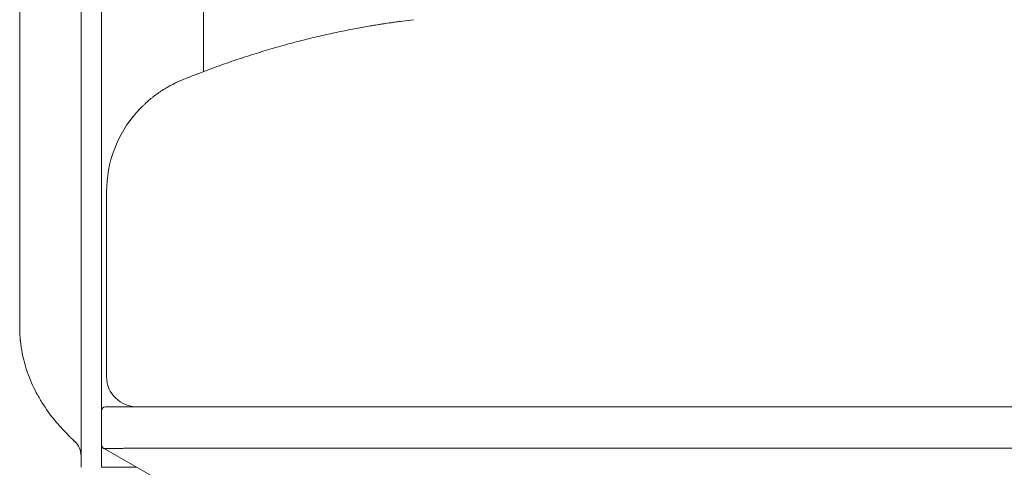
# Model space of a CAD drawing. Units: inches. Extents: x 999 to 19512, y 906 to 10078.
# Drawn here: x 6415 to 6904, y 6549 to 6771 of the extents above; entities that cross this region are included whole.
import ezdxf

# ---------------------------------------------------------------- set-up
doc = ezdxf.new("R2010")
doc.units = ezdxf.units.IN
doc.header["$MEASUREMENT"] = 0
doc.layers.get('0').update_dxf_attribs({"lineweight": 13})

msp = doc.modelspace()

# ---------------------------------------------------------------- linework, layer by layer
at = {"lineweight": 13}
for p, q in [((6445.28, 7099.36), (6445.28, 6599.37)), ((6455.41, 7099.36), (6455.41, 6599.37)), ((6506.14, 6830.83), (6506.14, 6745.63)), ((6414.8, 6785.25), (6414.8, 6731.38)), ((6495.66, 6741.57), (6492.87, 6740.38)), ((6414.8, 6731.38), (6414.8, 6717.76)), ((6414.8, 6717.76), (6414.8, 6704.46)), ((6414.8, 6704.46), (6414.8, 6701.11)), ((6414.8, 6701.11), (6414.8, 6699.35)), ((6414.8, 6699.35), (6414.8, 6699.28)), ((6414.8, 6699.28), (6414.8, 6697.83)), ((6414.8, 6697.83), (6414.8, 6696.24)), ((6414.8, 6696.24), (6414.8, 6689.65)), ((6414.8, 6689.65), (6414.8, 6682.94)), ((6457.95, 6686.08), (6457.95, 6686.12)), ((6457.95, 6685.98), (6457.95, 6686.08)), ((6457.95, 6685.91), (6457.95, 6685.98)), ((6457.95, 6685.87), (6457.95, 6685.91)), ((6457.95, 6685.8), (6457.95, 6685.87)), ((6457.95, 6685.66), (6457.95, 6685.8)), ((6457.95, 6685.45), (6457.95, 6685.66)), ((6457.95, 6685.17), (6457.95, 6685.45)), ((6457.95, 6684.92), (6457.95, 6685.17)), ((6457.95, 6684.57), (6457.95, 6684.92)), ((6457.95, 6684.18), (6457.95, 6684.57)), ((6414.8, 6682.94), (6414.8, 6669.47)), ((6457.95, 6683.72), (6457.95, 6684.18)), ((6457.95, 6683.23), (6457.95, 6683.72)), ((6457.95, 6682.73), (6457.95, 6683.23)), ((6457.95, 6682.17), (6457.95, 6682.73)), ((6457.95, 6681.57), (6457.95, 6682.17)), ((6457.95, 6680.9), (6457.95, 6681.57)), ((6457.95, 6680.23), (6457.95, 6680.9)), ((6457.95, 6679.49), (6457.95, 6680.23)), ((6457.95, 6678.75), (6457.95, 6679.49)), ((6457.95, 6678.08), (6457.95, 6678.75)), ((6457.95, 6677.41), (6457.95, 6678.08)), ((6457.95, 6676.77), (6457.95, 6677.41)), ((6457.95, 6676.14), (6457.95, 6676.77)), ((6457.95, 6675.61), (6457.95, 6676.14)), ((6457.95, 6675.29), (6457.95, 6675.61)), ((6457.95, 6674.79), (6457.95, 6675.29)), ((6457.95, 6673.84), (6457.95, 6674.79)), ((6457.95, 6672.85), (6457.95, 6673.84)), ((6457.95, 6671.83), (6457.95, 6672.85)), ((6457.95, 6670.74), (6457.95, 6671.83)), ((6457.95, 6669.57), (6457.95, 6670.74)), ((6414.8, 6669.47), (6414.8, 6656.49)), ((6457.95, 6668.41), (6457.95, 6669.57)), ((6457.95, 6667.21), (6457.95, 6668.41)), ((6457.95, 6661.11), (6457.95, 6667.21)), ((6457.95, 6594.36), (6457.95, 6661.14)), ((6414.8, 6656.49), (6414.8, 6644.7)), ((6414.8, 6644.7), (6414.8, 6634.79)), ((6414.8, 6634.79), (6414.8, 6627.21)), ((6414.8, 6627.21), (6414.8, 6622.23)), ((6414.8, 6622.23), (6414.8, 6619.73)), ((6414.8, 6619.73), (6414.8, 6619.48)), ((6414.8, 6619.48), (6414.8, 6619.37)), ((6414.8, 6619.37), (6414.8, 6618.92)), ((6414.8, 6618.92), (6414.8, 6618.46)), ((6414.8, 6618.46), (6414.8, 6618)), ((6414.84, 6617.5), (6414.84, 6617.05)), ((6414.84, 6617.05), (6414.84, 6616.55)), ((6414.91, 6615.6), (6414.91, 6615.11)), ((6415.02, 6613.98), (6415.02, 6613.69)), ((6415.09, 6613.13), (6415.09, 6612.99)), ((6415.09, 6612.99), (6415.09, 6612.85)), ((6445.28, 6599.37), (6445.28, 6549.38)), ((6455.41, 6599.37), (6455.41, 6577.36)), ((6455.41, 6577.36), (6455.41, 6560.53)), ((6457.45, 6579.37), (6465.57, 6579.37)), ((6465.57, 6579.37), (6473.22, 6579.37)), ((7443.52, 6579.37), (6473.19, 6579.37)), ((6440.77, 6563.5), (6440.77, 6563.46)), ((6440.98, 6563.28), (6442.07, 6562.23)), ((6442.07, 6562.23), (6442.11, 6562.23)), ((6442.11, 6562.23), (6442.14, 6562.23)), ((6455.41, 6560.53), (6455.41, 6549.38)), ((6542.9, 6509.63), (6456.43, 6558.8)), ((6456.54, 6558.77), (6456.5, 6558.77)), ((6456.57, 6558.77), (6456.54, 6558.77)), ((6456.75, 6558.77), (6456.57, 6558.77)), ((6457.42, 6558.7), (6457.31, 6558.7)), ((6457.49, 6558.7), (6457.42, 6558.7)), ((6457.7, 6558.7), (6457.49, 6558.7)), ((6458.44, 6558.66), (6458.16, 6558.66)), ((6458.55, 6558.66), (6458.44, 6558.66)), ((6458.69, 6558.66), (6458.55, 6558.66)), ((6459.29, 6558.66), (6458.69, 6558.66)), ((6459.92, 6558.66), (6459.29, 6558.66)), ((6460.63, 6558.66), (6459.92, 6558.66)), ((6460.81, 6558.66), (6460.63, 6558.66)), ((6461.37, 6558.7), (6460.98, 6558.7)), ((6462.15, 6558.7), (6461.37, 6558.7)), ((6463.56, 6558.77), (6463.35, 6558.77)), ((6463.77, 6558.77), (6463.56, 6558.77)), ((6464.65, 6558.77), (6463.77, 6558.77)), ((6465.5, 6558.77), (6464.65, 6558.77)), ((8462.96, 6558.8), (6466.59, 6558.8)), ((6455.41, 6549.38), (6473.01, 6549.38))]:
    msp.add_line(p, q, dxfattribs=at)
for centre, radius, start, end in [((6630.07, 6515.39), 256.21, 99.1909, 100.8251), ((6654.7, 6386.78), 387.14, 98.7542, 99.791), ((6578.25, 6838.41), 70.93, 278.608, 280.8053), ((6615.83, 6641.34), 129.63, 97.3583, 98.9019), ((6650.95, 6414.68), 358.96, 97.3744, 98.2838), ((6650.89, 6429.56), 344.2, 96.7467, 97.6819), ((6743.42, 5998.57), 785.5, 103.0541, 103.71007), ((6713.99, 6091.37), 688.48, 101.71007, 102.41255), ((6692.62, 6185.71), 591.77, 100.77875, 101.53769), ((6715.71, 6154.42), 627.68, 105.40941, 106.23613), ((6733.68, 6061.92), 721.66, 104.15096, 104.83368), ((6661.2, 6341.86), 432.5, 107.5143, 108.8474), ((6648.64, 6378.98), 393.32, 106.0018, 107.3967), ((6673.35, 6302.67), 473.51, 108.7064, 109.9822), ((6691.31, 6254.12), 525.28, 110.0134, 111.2263), ((6557.82, 6608.66), 146.86, 116.2451, 117.4638), ((6504.72, 6704.2), 37.34, 125.9855, 129.267), ((6500.94, 6711.55), 29.13, 121.7622, 124.9192), ((6524.84, 6677.51), 70.78, 129.9897, 130.7394), ((6517.45, 6686.05), 59.5, 138.5731, 179.932), ((6470.67, 6616.15), 55.53, 190.3013, 195.3801), ((6478.99, 6617.69), 63.96, 194.738, 199.4674), ((6501.42, 6625.87), 87.84, 199.6185, 203.1529), ((6503.56, 6628.54), 90.87, 204.1753, 207.6377), ((6496.38, 6625.64), 83.17, 208.1627, 212.04), ((6503.53, 6630.42), 91.77, 212.1976, 219.2015), ((6489.13, 6619.33), 73.59, 219.5965, 223.0317), ((6539.78, 6663.81), 140.99, 222.1992, 224.0655), ((6435.4, 6555), 9.88, 359.7577, 46.9747), ((6457.4, 6560.54), 1.99, 180.2774, 240.9598)]:
    msp.add_arc(centre, radius, start, end, dxfattribs=at)
for points in [[(6591.54, 6768.74), (6592.81, 6768.95), (6594.12, 6769.13), (6595.39, 6769.34)], [(6601.84, 6770.29), (6599.83, 6770.01), (6597.79, 6769.69), (6595.78, 6769.41)], [(6603.96, 6770.57), (6603.25, 6770.47), (6602.55, 6770.4), (6601.84, 6770.29)], [(6501.13, 6743.76), (6499.33, 6743.02), (6497.49, 6742.28), (6495.69, 6741.54)], [(6490.09, 6738.96), (6489.42, 6738.61), (6488.74, 6738.22), (6487.97, 6737.8)], [(6492.87, 6740.38), (6492.59, 6740.23), (6492.31, 6740.09), (6492.03, 6739.95)], [(6484.26, 6735.44), (6483.81, 6735.15), (6483.31, 6734.8), (6482.78, 6734.41)], [(6487.97, 6737.8), (6487.23, 6737.34), (6486.42, 6736.88), (6485.61, 6736.32)], [(6475.8, 6728.49), (6475.52, 6728.24), (6475.3, 6728.03), (6475.13, 6727.82)], [(6476.33, 6728.98), (6476.12, 6728.8), (6475.97, 6728.63), (6475.8, 6728.49)], [(6476.79, 6729.44), (6476.64, 6729.3), (6476.47, 6729.16), (6476.33, 6728.98)], [(6477.28, 6729.9), (6477.14, 6729.76), (6476.96, 6729.62), (6476.79, 6729.44)], [(6478.02, 6730.57), (6477.81, 6730.36), (6477.56, 6730.14), (6477.28, 6729.9)], [(6478.66, 6731.13), (6478.44, 6730.96), (6478.23, 6730.78), (6478.02, 6730.57)], [(6480, 6732.26), (6479.78, 6732.09), (6479.57, 6731.91), (6479.36, 6731.73)], [(6481.09, 6733.11), (6480.74, 6732.86), (6480.38, 6732.58), (6480, 6732.26)], [(6472.83, 6725.38), (6472.83, 6725.35), (6472.8, 6725.35), (6472.83, 6725.35)], [(6472.98, 6725.52), (6472.91, 6725.45), (6472.87, 6725.42), (6472.83, 6725.38)], [(6473.33, 6725.91), (6473.15, 6725.74), (6473.05, 6725.63), (6472.98, 6725.52)], [(6474, 6726.62), (6473.72, 6726.33), (6473.47, 6726.09), (6473.33, 6725.91)], [(6474.46, 6727.11), (6474.25, 6726.93), (6474.1, 6726.76), (6474, 6726.62)], [(6475.13, 6727.82), (6474.85, 6727.53), (6474.63, 6727.29), (6474.46, 6727.11)], [(6414.8, 6618), (6414.8, 6617.82), (6414.8, 6617.68), (6414.84, 6617.5)], [(6414.84, 6616.55), (6414.87, 6616.41), (6414.87, 6616.23), (6414.87, 6616.06)], [(6414.87, 6616.06), (6414.87, 6615.92), (6414.87, 6615.78), (6414.91, 6615.6)], [(6414.91, 6615.11), (6414.94, 6614.93), (6414.94, 6614.75), (6414.94, 6614.54)], [(6414.94, 6614.54), (6414.98, 6614.4), (6414.98, 6614.22), (6415.02, 6613.98)], [(6415.02, 6613.69), (6415.02, 6613.62), (6415.05, 6613.52), (6415.05, 6613.41)], [(6415.05, 6613.41), (6415.05, 6613.34), (6415.05, 6613.24), (6415.09, 6613.13)], [(6415.09, 6612.85), (6415.12, 6612.74), (6415.12, 6612.6), (6415.12, 6612.5)], [(6415.12, 6612.5), (6415.16, 6612.32), (6415.16, 6612.18), (6415.19, 6612.04)], [(6415.19, 6612.04), (6415.23, 6611.68), (6415.26, 6611.33), (6415.3, 6610.98)], [(6415.3, 6610.98), (6415.37, 6610.48), (6415.4, 6609.99), (6415.47, 6609.53)], [(6415.47, 6609.53), (6415.54, 6608.97), (6415.65, 6608.44), (6415.72, 6607.91)], [(6415.72, 6607.91), (6415.83, 6607.34), (6415.93, 6606.78), (6416.04, 6606.22)], [(6457.95, 6594.36), (6457.95, 6586.07), (6464.79, 6579.37), (6473.19, 6579.37)], [(6457.45, 6579.37), (6456.32, 6579.37), (6455.41, 6578.49), (6455.41, 6577.36)], [(6438.47, 6565.75), (6438.72, 6565.51), (6439, 6565.22), (6439.25, 6564.98)], [(6439.25, 6564.98), (6439.46, 6564.77), (6439.67, 6564.55), (6439.89, 6564.34)], [(6439.89, 6564.34), (6440.06, 6564.2), (6440.2, 6564.02), (6440.34, 6563.88)], [(6440.34, 6563.88), (6440.45, 6563.78), (6440.56, 6563.67), (6440.66, 6563.6)], [(6440.66, 6563.6), (6440.66, 6563.57), (6440.7, 6563.53), (6440.73, 6563.53)], [(6440.73, 6563.53), (6440.73, 6563.5), (6440.73, 6563.5), (6440.77, 6563.5)], [(6440.77, 6563.46), (6440.84, 6563.42), (6440.84, 6563.42), (6440.87, 6563.39)], [(6440.87, 6563.39), (6440.91, 6563.32), (6440.94, 6563.28), (6440.98, 6563.28)], [(6441.12, 6563.14), (6441.16, 6563.11), (6441.23, 6563.07), (6441.26, 6563.04)], [(6441.26, 6563.04), (6441.3, 6563), (6441.33, 6562.93), (6441.37, 6562.9)], [(6441.37, 6562.9), (6441.4, 6562.86), (6441.47, 6562.82), (6441.51, 6562.79)], [(6441.51, 6562.79), (6441.54, 6562.72), (6441.61, 6562.68), (6441.65, 6562.65)], [(6441.65, 6562.65), (6441.72, 6562.58), (6441.79, 6562.54), (6441.83, 6562.51)], [(6441.83, 6562.51), (6441.9, 6562.44), (6441.93, 6562.4), (6441.97, 6562.37)], [(6455.41, 6560.53), (6455.41, 6559.79), (6455.83, 6559.12), (6456.5, 6558.77)], [(6456.43, 6558.8), (6456.47, 6558.77), (6456.47, 6558.77), (6456.5, 6558.77)], [(6457, 6558.73), (6456.89, 6558.73), (6456.82, 6558.77), (6456.75, 6558.77)], [(6457.31, 6558.7), (6457.17, 6558.73), (6457.07, 6558.73), (6457, 6558.73)], [(6458.16, 6558.66), (6458.02, 6558.66), (6457.84, 6558.7), (6457.7, 6558.7)], [(6460.98, 6558.7), (6460.95, 6558.66), (6460.88, 6558.66), (6460.81, 6558.66)], [(6462.96, 6558.73), (6462.67, 6558.73), (6462.39, 6558.73), (6462.15, 6558.7)], [(6463.35, 6558.77), (6463.2, 6558.73), (6463.1, 6558.73), (6462.96, 6558.73)], [(6465.5, 6558.77), (6465.89, 6558.77), (6466.24, 6558.77), (6466.59, 6558.8)]]:
    msp.add_open_spline(points, degree=3, dxfattribs=at)

doc.saveas('drawing.dxf')
